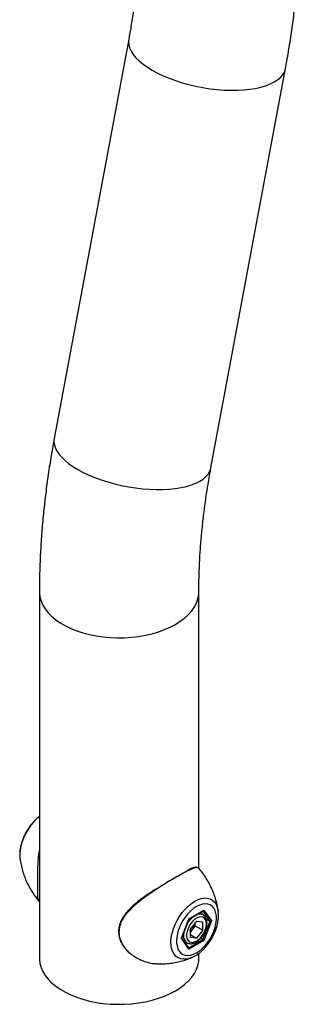
# Model space of a CAD drawing. Units: millimetres. Extents: x 0 to 3150, y 0 to 2232.
# Drawn here: x 2841 to 2857, y 1711 to 1766 of the extents above; entities that cross this region are included whole.
import ezdxf

# ---------------------------------------------------------------- set-up
doc = ezdxf.new("R2010")
doc.units = ezdxf.units.MM
doc.header["$LTSCALE"] = 75

msp = doc.modelspace()

# ---------------------------------------------------------------- linework, layer by layer
at = {"color": 7, "linetype": 'Continuous', "lineweight": 25}
for p, q in [((2847.427, 1764.422), (2843.274, 1742.182)), ((2852.013, 1740.55), (2856.166, 1762.79)), ((2842.447, 1733.643), (2842.447, 1713.229)), ((2851.337, 1718.24), (2851.337, 1733.643)), ((2841.36, 1718.816), (2841.363, 1718.789)), ((2850.786, 1715.417), (2851.623, 1715.9)), ((2850.791, 1715.403), (2851.599, 1715.869)), ((2851.57, 1715.65), (2851.395, 1715.751)), ((2851.623, 1715.9), (2852.042, 1715.305)), ((2852.42, 1715.834), (2852.425, 1715.794)), ((2850.368, 1714.339), (2850.786, 1715.417)), ((2850.385, 1714.357), (2850.792, 1715.404)), ((2851.205, 1715.294), (2850.85, 1714.854)), ((2851.135, 1715.035), (2850.958, 1714.815)), ((2851.135, 1715.035), (2851.135, 1715.208)), ((2851.135, 1715.035), (2851.559, 1714.79)), ((2851.205, 1715.294), (2851.559, 1715.263)), ((2851.559, 1714.79), (2851.559, 1715.263)), ((2851.568, 1714.276), (2851.966, 1715.302)), ((2852.042, 1715.305), (2851.623, 1714.226)), ((2851.749, 1715.427), (2851.966, 1715.302)), ((2850.85, 1714.854), (2850.85, 1714.381)), ((2850.958, 1714.815), (2850.85, 1714.681)), ((2850.85, 1714.554), (2851.205, 1714.349)), ((2851.559, 1714.79), (2851.205, 1714.349)), ((2850.786, 1713.743), (2850.368, 1714.339)), ((2850.782, 1713.806), (2850.389, 1714.366)), ((2850.522, 1714.177), (2850.67, 1714.091)), ((2851.623, 1714.226), (2850.786, 1713.743)), ((2851.205, 1714.349), (2850.85, 1714.381)), ((2851.441, 1714.349), (2851.568, 1714.276)), ((2851.337, 1713.229), (2851.337, 1713.503))]:
    msp.add_line(p, q, dxfattribs=at)
at = {"color": 8, "linetype": 'Continuous', "lineweight": 25}
for p, q in [((2851.966, 1715.302), (2851.576, 1715.856)), ((2850.774, 1713.818), (2851.568, 1714.276))]:
    msp.add_line(p, q, dxfattribs=at)
at = {"color": 8, "linetype": 'Continuous', "lineweight": 25, "flags": 128}
for points in [[(2847.427, 1764.421), (2847.413, 1764.288), (2847.428, 1764.113), (2847.477, 1763.935), (2847.562, 1763.754), (2847.68, 1763.572), (2847.832, 1763.39), (2848.015, 1763.21), (2848.229, 1763.033), (2848.472, 1762.861), (2848.741, 1762.695), (2849.035, 1762.536), (2849.352, 1762.385), (2849.688, 1762.245), (2850.041, 1762.115), (2850.408, 1761.998), (2850.786, 1761.893), (2851.172, 1761.802), (2851.564, 1761.726), (2851.957, 1761.665), (2852.349, 1761.619), (2852.737, 1761.59), (2853.117, 1761.576), (2853.486, 1761.579), (2853.842, 1761.599), (2854.181, 1761.634), (2854.501, 1761.685), (2854.799, 1761.752), (2855.073, 1761.834), (2855.321, 1761.93), (2855.541, 1762.04), (2855.73, 1762.162), (2855.887, 1762.295), (2856.012, 1762.44), (2856.103, 1762.593), (2856.159, 1762.755), (2856.166, 1762.79)], [(2843.274, 1742.182), (2843.26, 1742.048), (2843.275, 1741.874), (2843.324, 1741.696), (2843.409, 1741.515), (2843.527, 1741.333), (2843.679, 1741.151), (2843.862, 1740.971), (2844.076, 1740.794), (2844.319, 1740.621), (2844.588, 1740.455), (2844.882, 1740.296), (2845.199, 1740.146), (2845.535, 1740.005), (2845.888, 1739.876), (2846.255, 1739.758), (2846.633, 1739.653), (2847.019, 1739.563), (2847.411, 1739.486), (2847.804, 1739.425), (2848.196, 1739.379), (2848.584, 1739.35), (2848.964, 1739.337), (2849.333, 1739.34), (2849.689, 1739.359), (2850.028, 1739.394), (2850.348, 1739.446), (2850.646, 1739.513), (2850.921, 1739.594), (2851.168, 1739.69), (2851.388, 1739.8), (2851.577, 1739.922), (2851.734, 1740.056), (2851.859, 1740.2), (2851.95, 1740.354), (2852.006, 1740.516), (2852.013, 1740.55)], [(2842.447, 1733.643), (2842.448, 1733.585), (2842.475, 1733.355), (2842.537, 1733.128), (2842.634, 1732.905), (2842.766, 1732.687), (2842.931, 1732.478), (2843.128, 1732.277), (2843.355, 1732.088), (2843.611, 1731.911), (2843.893, 1731.749), (2844.199, 1731.601), (2844.527, 1731.47), (2844.874, 1731.356), (2845.237, 1731.261), (2845.613, 1731.185), (2846, 1731.129), (2846.394, 1731.093), (2846.792, 1731.077), (2847.191, 1731.082), (2847.587, 1731.108), (2847.978, 1731.154), (2848.36, 1731.221), (2848.73, 1731.306), (2849.085, 1731.411), (2849.423, 1731.533), (2849.74, 1731.673), (2850.035, 1731.828), (2850.304, 1731.998), (2850.545, 1732.181), (2850.758, 1732.376), (2850.939, 1732.581), (2851.087, 1732.795), (2851.202, 1733.016), (2851.282, 1733.241), (2851.327, 1733.47), (2851.337, 1733.642)], [(2842.447, 1721.119), (2842.311, 1721.005), (2842.138, 1720.832), (2841.975, 1720.637), (2841.825, 1720.425), (2841.692, 1720.2), (2841.578, 1719.967), (2841.486, 1719.728), (2841.417, 1719.491), (2841.372, 1719.258), (2841.353, 1719.034), (2841.359, 1718.825), (2841.36, 1718.816)], [(2850.933, 1713.262), (2850.831, 1713.223), (2850.654, 1713.179), (2850.485, 1713.169), (2850.328, 1713.191), (2850.186, 1713.247), (2850.063, 1713.334), (2849.959, 1713.451), (2849.878, 1713.596), (2849.821, 1713.766), (2849.789, 1713.958), (2849.783, 1714.168), (2849.802, 1714.391), (2849.847, 1714.624), (2849.916, 1714.862), (2850.008, 1715.1), (2850.122, 1715.334), (2850.255, 1715.559), (2850.405, 1715.771), (2850.568, 1715.965), (2850.741, 1716.138), (2850.922, 1716.287), (2851.107, 1716.408)], [(2851.107, 1716.408), (2851.291, 1716.5), (2851.472, 1716.56), (2851.645, 1716.587), (2851.809, 1716.581), (2851.958, 1716.542), (2852.091, 1716.471), (2852.205, 1716.368), (2852.297, 1716.237), (2852.367, 1716.079), (2852.411, 1715.897), (2852.42, 1715.834)]]:
    msp.add_lwpolyline(points, dxfattribs=at)
at = {"color": 7, "linetype": 'Continuous', "lineweight": 25, "flags": 128}
for points in [[(2851.205, 1713.54), (2851.37, 1713.649), (2851.532, 1713.785), (2851.687, 1713.945), (2851.83, 1714.123), (2851.96, 1714.318), (2852.073, 1714.524), (2852.167, 1714.736), (2852.239, 1714.95), (2852.287, 1715.161), (2852.312, 1715.365), (2852.312, 1715.557), (2852.287, 1715.732), (2852.239, 1715.887), (2852.167, 1716.018), (2852.073, 1716.122), (2851.96, 1716.198), (2851.83, 1716.242), (2851.687, 1716.255), (2851.532, 1716.236), (2851.37, 1716.185), (2851.205, 1716.104), (2851.039, 1715.994), (2850.878, 1715.858), (2850.723, 1715.699), (2850.579, 1715.52), (2850.45, 1715.326), (2850.337, 1715.12), (2850.243, 1714.908), (2850.171, 1714.694), (2850.122, 1714.482), (2850.098, 1714.278), (2850.098, 1714.087), (2850.122, 1713.912), (2850.171, 1713.757), (2850.243, 1713.626), (2850.337, 1713.521), (2850.45, 1713.446), (2850.579, 1713.401), (2850.723, 1713.388), (2850.878, 1713.408), (2851.039, 1713.458), (2851.205, 1713.54)], [(2851.756, 1715.14), (2851.744, 1715.27), (2851.705, 1715.378), (2851.644, 1715.461), (2851.562, 1715.513), (2851.463, 1715.534), (2851.352, 1715.521), (2851.235, 1715.475), (2851.116, 1715.399), (2851.001, 1715.296), (2850.895, 1715.17), (2850.805, 1715.029), (2850.732, 1714.877), (2850.682, 1714.723), (2850.657, 1714.574), (2850.657, 1714.436), (2850.682, 1714.317), (2850.732, 1714.221), (2850.805, 1714.153), (2850.895, 1714.116), (2851.001, 1714.112), (2851.116, 1714.142), (2851.235, 1714.203), (2851.352, 1714.293), (2851.463, 1714.408), (2851.562, 1714.543), (2851.644, 1714.69), (2851.705, 1714.843), (2851.744, 1714.996), (2851.756, 1715.14)], [(2842.447, 1713.229), (2842.448, 1713.172), (2842.475, 1712.942), (2842.537, 1712.714), (2842.634, 1712.491), (2842.766, 1712.274), (2842.931, 1712.064), (2843.128, 1711.864), (2843.355, 1711.675), (2843.611, 1711.498), (2843.893, 1711.335), (2844.199, 1711.188), (2844.527, 1711.056), (2844.874, 1710.943), (2845.237, 1710.848), (2845.613, 1710.772), (2846, 1710.715), (2846.394, 1710.679), (2846.792, 1710.664), (2847.191, 1710.669), (2847.587, 1710.695), (2847.978, 1710.741), (2848.36, 1710.807), (2848.73, 1710.893), (2849.085, 1710.997), (2849.423, 1711.12), (2849.74, 1711.259), (2850.035, 1711.415), (2850.304, 1711.585), (2850.545, 1711.768), (2850.758, 1711.963), (2850.939, 1712.168), (2851.087, 1712.382), (2851.202, 1712.602), (2851.282, 1712.828), (2851.327, 1713.057), (2851.337, 1713.229)], [(2842.447, 1713.229), (2842.448, 1713.172), (2842.475, 1712.942), (2842.537, 1712.714), (2842.634, 1712.491), (2842.766, 1712.274), (2842.931, 1712.064), (2843.128, 1711.864), (2843.355, 1711.675), (2843.611, 1711.498), (2843.893, 1711.335), (2844.199, 1711.188), (2844.527, 1711.056), (2844.874, 1710.943), (2845.237, 1710.848), (2845.613, 1710.772), (2846, 1710.715), (2846.394, 1710.679), (2846.792, 1710.664), (2847.191, 1710.669), (2847.587, 1710.695), (2847.978, 1710.741), (2848.36, 1710.807), (2848.73, 1710.893), (2849.085, 1710.997), (2849.423, 1711.12), (2849.74, 1711.259), (2850.035, 1711.415), (2850.304, 1711.585), (2850.545, 1711.768), (2850.758, 1711.963), (2850.939, 1712.168), (2851.087, 1712.382), (2851.202, 1712.602), (2851.282, 1712.828), (2851.327, 1713.057), (2851.337, 1713.229)]]:
    msp.add_lwpolyline(points, dxfattribs=at)
at = {"color": 8, "linetype": 'Continuous', "lineweight": 25}
for centre, radius, start, end in [((2851.393, 1715.313), 0.381, 61.5307, 113.9026), ((2851.866, 1714.463), 1.369, 129.1641, 147.4331), ((2851, 1714.5), 0.524, 165.1413, 231.3128)]:
    msp.add_arc(centre, radius, start, end, dxfattribs=at)
at = {"color": 7, "linetype": 'Continuous', "lineweight": 25}
for centre, radius, start, end in [((2850.34, 1715.322), 0.799, 320.6142, 351.355), ((2850.398, 1715.259), 0.715, 309.2355, 321.5158)]:
    msp.add_arc(centre, radius, start, end, dxfattribs=at)
for centre, major_axis, ratio, start_param, end_param in [((2851.588, 1715.921), (0.0123, 0.0558), 0.697888, 3.709727, 4.495206), ((2850.751, 1715.438), (0.0401, -0.0344), 0.218443, 0.076768, 0.708711), ((2852.006, 1715.325), (0.0539, 0.0066), 0.565682, 3.786495, 5.357291), ((2850.333, 1714.359), (0.0539, 0.0066), 0.565682, 5.357291, 5.989234), ((2851.588, 1714.247), (0.0401, -0.0344), 0.218443, 0.708711, 2.279507), ((2850.751, 1713.764), (0.0123, 0.0558), 0.697888, 4.495206, 5.715051)]:
    msp.add_ellipse(centre, major_axis=major_axis, ratio=ratio, start_param=start_param, end_param=end_param, dxfattribs=at)
for points, knots in [([(2856.166, 1762.79), (2856.2, 1762.976), (2856.299, 1763.514), (2856.444, 1764.398), (2856.594, 1765.441), (2856.721, 1766.478), (2856.824, 1767.508), (2856.903, 1768.53), (2856.959, 1769.545), (2856.99, 1770.55), (2856.997, 1771.546), (2856.979, 1772.531), (2856.937, 1773.505), (2856.87, 1774.466), (2856.778, 1775.415), (2856.662, 1776.35), (2856.52, 1777.27), (2856.356, 1778.157), (2856.218, 1778.802), (2856.137, 1779.146), (2856.121, 1779.214)], [0, 0, 0, 0, 0.031708, 0.091387, 0.151113, 0.210885, 0.270703, 0.330563, 0.390463, 0.450397, 0.51036, 0.570342, 0.630335, 0.690322, 0.750288, 0.810215, 0.870085, 0.929874, 0.986172, 1, 1, 1, 1]), ([(2847.472, 1777.155), (2847.498, 1777.045), (2847.573, 1776.721), (2847.685, 1776.169), (2847.801, 1775.49), (2847.899, 1774.792), (2847.979, 1774.074), (2848.04, 1773.338), (2848.081, 1772.585), (2848.103, 1771.814), (2848.105, 1771.027), (2848.088, 1770.224), (2848.05, 1769.407), (2847.992, 1768.575), (2847.914, 1767.73), (2847.815, 1766.873), (2847.695, 1766.004), (2847.566, 1765.187), (2847.47, 1764.656), (2847.427, 1764.422)], [0, 0, 0, 0, 0.03171, 0.093045, 0.154318, 0.215525, 0.276694, 0.337848, 0.399004, 0.460177, 0.521379, 0.582623, 0.643916, 0.705264, 0.766672, 0.828144, 0.88968, 0.951282, 1, 1, 1, 1]), ([(2843.274, 1742.182), (2843.24, 1741.996), (2843.141, 1741.458), (2842.996, 1740.574), (2842.846, 1739.531), (2842.719, 1738.494), (2842.616, 1737.464), (2842.537, 1736.442), (2842.482, 1735.427), (2842.451, 1734.494), (2842.448, 1733.903), (2842.447, 1733.643)], [0, 0, 0, 0, 0.0637486, 0.1837349, 0.3038133, 0.4239857, 0.5442491, 0.6645986, 0.7850273, 0.9055253, 1, 1, 1, 1]), ([(2851.337, 1733.643), (2851.337, 1733.781), (2851.339, 1734.182), (2851.357, 1734.86), (2851.397, 1735.679), (2851.458, 1736.513), (2851.539, 1737.359), (2851.64, 1738.218), (2851.763, 1739.089), (2851.888, 1739.867), (2851.978, 1740.357), (2852.013, 1740.55)], [0, 0, 0, 0, 0.063749, 0.18572, 0.307795, 0.429982, 0.552289, 0.674722, 0.797285, 0.919978, 1, 1, 1, 1]), ([(2842.447, 1721.122), (2842.4, 1721.086), (2842.293, 1721.003), (2842.136, 1720.847), (2841.976, 1720.662), (2841.83, 1720.461), (2841.7, 1720.247), (2841.588, 1720.025), (2841.495, 1719.795), (2841.424, 1719.563), (2841.374, 1719.33), (2841.351, 1719.101), (2841.346, 1718.93), (2841.359, 1718.84), (2841.362, 1718.821)], [0, 0, 0, 0, 0.069193, 0.159761, 0.249987, 0.339917, 0.429698, 0.519519, 0.60954, 0.699955, 0.790978, 0.882777, 0.975396, 1, 1, 1, 1]), ([(2842.439, 1716.405), (2842.428, 1716.413), (2842.395, 1716.439), (2842.374, 1716.548), (2842.359, 1716.712), (2842.356, 1716.921), (2842.355, 1717.152), (2842.355, 1717.426), (2842.355, 1717.723), (2842.359, 1718.035), (2842.367, 1718.388), (2842.393, 1718.787), (2842.416, 1719.088), (2842.446, 1719.233), (2842.447, 1719.238)], [0, 0, 0, 0, 0.054235, 0.16196, 0.272278, 0.355982, 0.441909, 0.525731, 0.612324, 0.691388, 0.772093, 0.882875, 0.996245, 1, 1, 1, 1]), ([(2841.365, 1718.794), (2841.369, 1718.753), (2841.385, 1718.606), (2841.438, 1718.349), (2841.526, 1718.024), (2841.643, 1717.696), (2841.789, 1717.372), (2841.961, 1717.053), (2842.169, 1716.734), (2842.327, 1716.514), (2842.426, 1716.405), (2842.432, 1716.398)], [0, 0, 0, 0, 0.048515, 0.173468, 0.301772, 0.432796, 0.565998, 0.700929, 0.837219, 0.990085, 1, 1, 1, 1]), ([(2848.901, 1717.045), (2849.033, 1717.131), (2849.302, 1717.304), (2849.697, 1717.545), (2850.074, 1717.766), (2850.425, 1717.964), (2850.614, 1718.059), (2850.71, 1718.108)], [0, 0, 0, 0, 0.1874723, 0.3798881, 0.5788698, 0.7845217, 1, 1, 1, 1]), ([(2851.237, 1718.292), (2851.213, 1718.295), (2851.161, 1718.301), (2851.065, 1718.281), (2850.944, 1718.238), (2850.826, 1718.186), (2850.742, 1718.144), (2850.714, 1718.129)], [0, 0, 0, 0, 0.180329, 0.40265, 0.644429, 0.881556, 1, 1, 1, 1]), ([(2851.347, 1718.225), (2851.345, 1718.23), (2851.328, 1718.264), (2851.291, 1718.265), (2851.26, 1718.266)], [0, 0, 0, 0, 0.148095, 1, 1, 1, 1]), ([(2852.419, 1715.829), (2852.409, 1715.907), (2852.385, 1716.092), (2852.318, 1716.388), (2852.219, 1716.715), (2852.092, 1717.041), (2851.937, 1717.364), (2851.755, 1717.68), (2851.56, 1717.97), (2851.415, 1718.145), (2851.348, 1718.225)], [0, 0, 0, 0, 0.0920106, 0.2180927, 0.3472928, 0.4790109, 0.612738, 0.7480541, 0.8846175, 1, 1, 1, 1]), ([(2848.911, 1717.071), (2848.89, 1717.057), (2848.782, 1716.988), (2848.588, 1716.857), (2848.328, 1716.678), (2848.068, 1716.489), (2847.817, 1716.289), (2847.584, 1716.081), (2847.377, 1715.868), (2847.201, 1715.652), (2847.066, 1715.444), (2846.965, 1715.24), (2846.899, 1715.039), (2846.863, 1714.831), (2846.861, 1714.625), (2846.89, 1714.423), (2846.951, 1714.229), (2847.041, 1714.04), (2847.16, 1713.855), (2847.311, 1713.674), (2847.44, 1713.551), (2847.517, 1713.487), (2847.531, 1713.476)], [0, 0, 0, 0, 0.015033, 0.074661, 0.134574, 0.197104, 0.260466, 0.323185, 0.384209, 0.443026, 0.499617, 0.545922, 0.595277, 0.643638, 0.691633, 0.738876, 0.785044, 0.831256, 0.881046, 0.933497, 0.988648, 1, 1, 1, 1]), ([(2851.122, 1713.356), (2851.157, 1713.377), (2851.255, 1713.437), (2851.411, 1713.554), (2851.586, 1713.713), (2851.751, 1713.893), (2851.902, 1714.088), (2852.038, 1714.298), (2852.156, 1714.518), (2852.257, 1714.745), (2852.336, 1714.976), (2852.394, 1715.209), (2852.427, 1715.44), (2852.438, 1715.635), (2852.426, 1715.747), (2852.422, 1715.788)], [0, 0, 0, 0, 0.045354, 0.128137, 0.21069, 0.292959, 0.374928, 0.456706, 0.538455, 0.620339, 0.702511, 0.785167, 0.868483, 0.952553, 1, 1, 1, 1]), ([(2851.792, 1715.189), (2851.791, 1715.215), (2851.789, 1715.289), (2851.766, 1715.399), (2851.718, 1715.508), (2851.655, 1715.593), (2851.599, 1715.628), (2851.574, 1715.645)], [0, 0, 0, 0, 0.132339, 0.381847, 0.6043916, 0.8180911, 1, 1, 1, 1]), ([(2850.674, 1714.093), (2850.685, 1714.086), (2850.725, 1714.058), (2850.812, 1714.039), (2850.925, 1714.037), (2851.045, 1714.064), (2851.168, 1714.119), (2851.291, 1714.2), (2851.408, 1714.306), (2851.516, 1714.432), (2851.61, 1714.572), (2851.687, 1714.722), (2851.745, 1714.878), (2851.784, 1715.036), (2851.789, 1715.137), (2851.792, 1715.189)], [0, 0, 0, 0, 0.025993, 0.100616, 0.175278, 0.252476, 0.332946, 0.415545, 0.498658, 0.581541, 0.664199, 0.746826, 0.829635, 0.91285, 1, 1, 1, 1]), ([(2847.542, 1713.473), (2847.625, 1713.409), (2847.794, 1713.281), (2847.983, 1713.188), (2848.078, 1713.141)], [0, 0, 0, 0, 0.496889, 1, 1, 1, 1]), ([(2848.078, 1713.141), (2848.181, 1713.099), (2848.432, 1712.999), (2848.737, 1712.925), (2848.93, 1712.931), (2848.97, 1712.932)], [0, 0, 0, 0, 0.358242, 0.869056, 1, 1, 1, 1]), ([(2848.969, 1712.925), (2849.02, 1712.922), (2849.192, 1712.912), (2849.483, 1712.923), (2849.835, 1712.957), (2850.174, 1713.018), (2850.494, 1713.101), (2850.747, 1713.183), (2850.888, 1713.245), (2850.933, 1713.265)], [0, 0, 0, 0, 0.074356, 0.252364, 0.426867, 0.597378, 0.763308, 0.923954, 1, 1, 1, 1]), ([(2850.938, 1713.267), (2850.954, 1713.273), (2851.016, 1713.296), (2851.077, 1713.331), (2851.122, 1713.356)], [0, 0, 0, 0, 0.2562131, 1, 1, 1, 1])]:
    msp.add_open_spline(points, degree=3, knots=knots, dxfattribs=at)
at = {"color": 8, "linetype": 'Continuous', "lineweight": 25}
msp.add_open_spline([(2851.26, 1718.266), (2851.248, 1718.272), (2851.199, 1718.293), (2851.048, 1718.246), (2850.798, 1718.141), (2850.491, 1717.98), (2850.13, 1717.778), (2849.745, 1717.552), (2849.336, 1717.303), (2848.919, 1717.037), (2848.491, 1716.749), (2848.061, 1716.434), (2847.646, 1716.088), (2847.321, 1715.751), (2847.094, 1715.432), (2846.955, 1715.147), (2846.879, 1714.844), (2846.88, 1714.552), (2846.944, 1714.278), (2847.066, 1714.007), (2847.261, 1713.726), (2847.447, 1713.558), (2847.542, 1713.473)], degree=3, knots=[0, 0, 0, 0, 0.020695, 0.088205, 0.149679, 0.213225, 0.270053, 0.328752, 0.382204, 0.437089, 0.492846, 0.549964, 0.610712, 0.673336, 0.713286, 0.754192, 0.794244, 0.835903, 0.870014, 0.905009, 0.951843, 1, 1, 1, 1], dxfattribs=at)

doc.saveas('drawing.dxf')
